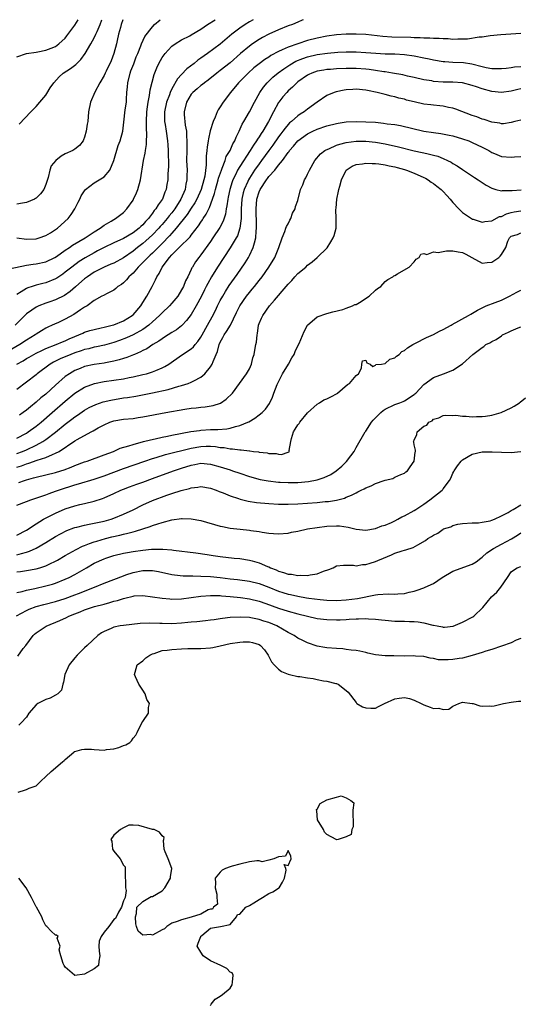
# Model space of a CAD drawing. Units: inches. Extents: x 2562000 to 2565000, y 1505040 to 1506000.
# Drawn here: x 2563328 to 2563431, y 1505797 to 1506000 of the extents above; entities that cross this region are included whole.
import ezdxf

# ---------------------------------------------------------------- set-up
doc = ezdxf.new("R2010")
doc.units = ezdxf.units.IN
doc.header["$MEASUREMENT"] = 0
doc.layers.add('LD25621503_2ft', color=83, linetype='Continuous')

msp = doc.modelspace()

# ---------------------------------------------------------------- linework, layer by layer
at = {"layer": 'LD25621503_2ft'}
for points, elevation in [([(2563325.4, 1505948.6), (2563329, 1505949.41), (2563330.4, 1505949.6), (2563331, 1505949.63), (2563333, 1505950.05), (2563334.88, 1505951), (2563335.19, 1505951.19), (2563337, 1505952.45), (2563337.85, 1505953), (2563338.52, 1505953.48), (2563341.1, 1505955), (2563343, 1505956.27), (2563344.22, 1505957), (2563345, 1505957.61), (2563346.48, 1505958.48), (2563347, 1505958.81), (2563347.37, 1505959), (2563349, 1505960.25), (2563349.74, 1505961), (2563351, 1505962.81), (2563351.11, 1505963), (2563351.68, 1505964.32), (2563351.99, 1505965), (2563352.55, 1505967), (2563353.18, 1505971), (2563353.5, 1505972.5), (2563353.53, 1505973), (2563353.76, 1505974.24), (2563353.76, 1505975), (2563353.84, 1505976.16), (2563353.75, 1505977.75), (2563353.76, 1505979), (2563353.85, 1505981), (2563353.94, 1505982.06), (2563354.09, 1505983), (2563354.38, 1505984.38), (2563354.49, 1505985.51), (2563355.33, 1505988.67), (2563355.91, 1505990.09), (2563356.33, 1505991), (2563357, 1505992.21), (2563357.59, 1505993), (2563358.26, 1505993.74), (2563359, 1505994.52), (2563359.67, 1505995), (2563361, 1505995.83), (2563362.69, 1505996.69), (2563363, 1505996.86), (2563365, 1505998.05), (2563366.38, 1505999), (2563367.93, 1506000)], 10420), ([(2563386.12, 1506000), (2563385.9, 1505999.9), (2563385, 1505999.48), (2563383.88, 1505999), (2563383, 1505998.7), (2563381, 1505997.93), (2563379, 1505997.01), (2563377.69, 1505996.31), (2563377, 1505995.9), (2563375.65, 1505995), (2563375, 1505994.54), (2563373.16, 1505993), (2563371, 1505991.13), (2563369, 1505989.53), (2563368.27, 1505989), (2563366.47, 1505987.53), (2563365.71, 1505987), (2563365.33, 1505986.67), (2563365, 1505986.43), (2563364.25, 1505985.75), (2563363.3, 1505985), (2563363, 1505984.66), (2563362.04, 1505983), (2563361.55, 1505981), (2563361.57, 1505980.43), (2563361.75, 1505978.25), (2563361.99, 1505977), (2563362, 1505976), (2563362.1, 1505975), (2563362.1, 1505974.1), (2563362.06, 1505973), (2563362.05, 1505971), (2563362.13, 1505969), (2563362.1, 1505967.9), (2563362.12, 1505967), (2563361.89, 1505966.11), (2563361.73, 1505965), (2563360.88, 1505963), (2563359.62, 1505961), (2563359, 1505960.18), (2563358.45, 1505959.55), (2563358.05, 1505959), (2563357, 1505957.78), (2563356.62, 1505957.38), (2563356.31, 1505957), (2563355, 1505955.62), (2563354.34, 1505955), (2563353.63, 1505954.37), (2563353, 1505953.83), (2563351.89, 1505953), (2563351, 1505952.27), (2563349, 1505950.9), (2563347, 1505949.83), (2563346.44, 1505949.56), (2563345, 1505948.96), (2563343, 1505947.92), (2563341.6, 1505947), (2563341, 1505946.55), (2563339.22, 1505945), (2563339.11, 1505944.89), (2563338.05, 1505943.95), (2563336.87, 1505943.13), (2563335, 1505942.23), (2563333.85, 1505941.85), (2563333, 1505941.56), (2563331.54, 1505941), (2563331, 1505940.75), (2563330.11, 1505940.11), (2563329, 1505939.34), (2563328.64, 1505939), (2563326.69, 1505937)], 10424), ([(2563375.81, 1506000), (2563375, 1505999.55), (2563374.1, 1505999), (2563373, 1505998.26), (2563371.38, 1505997), (2563369, 1505994.98), (2563366.36, 1505993), (2563365, 1505992.04), (2563364.37, 1505991.63), (2563363.61, 1505991), (2563362.12, 1505989.88), (2563361, 1505988.72), (2563360.17, 1505987.83), (2563359, 1505985.72), (2563358.66, 1505985), (2563358.48, 1505984.48), (2563357.91, 1505983), (2563357.51, 1505981), (2563357.49, 1505979.49), (2563357.5, 1505979), (2563357.61, 1505978.39), (2563357.8, 1505977), (2563358.11, 1505975), (2563358.18, 1505974.18), (2563358.25, 1505973), (2563358.28, 1505969.72), (2563358.26, 1505969), (2563358.2, 1505968.2), (2563358.17, 1505967), (2563357.99, 1505965.99), (2563357.83, 1505965), (2563357.57, 1505964.43), (2563357.06, 1505963), (2563357, 1505962.91), (2563356.16, 1505961.84), (2563355.7, 1505961), (2563355.36, 1505960.64), (2563355, 1505960.11), (2563354.15, 1505959), (2563353.58, 1505958.42), (2563353, 1505957.71), (2563352.62, 1505957.38), (2563352.26, 1505957), (2563351, 1505956.04), (2563349, 1505954.9), (2563347, 1505953.99), (2563345, 1505953.02), (2563343.69, 1505952.31), (2563343, 1505951.96), (2563341.12, 1505950.88), (2563339.88, 1505950.12), (2563338.33, 1505949), (2563337, 1505947.92), (2563336.47, 1505947.53), (2563335.28, 1505946.72), (2563335, 1505946.57), (2563333, 1505945.76), (2563332.38, 1505945.62), (2563331, 1505945.25), (2563330.79, 1505945.21), (2563330.15, 1505945), (2563329.27, 1505944.73), (2563329, 1505944.61), (2563327.91, 1505943.91), (2563327, 1505943.37)], 10422), ([(2563327, 1505955.01), (2563329, 1505954.78), (2563331, 1505954.84), (2563331.6, 1505955), (2563333, 1505955.47), (2563333.93, 1505956.07), (2563335, 1505956.73), (2563335.38, 1505957), (2563337.58, 1505959), (2563338.2, 1505959.8), (2563339.01, 1505961), (2563339.65, 1505962.35), (2563339.98, 1505963), (2563340.3, 1505963.7), (2563341.08, 1505964.92), (2563341.17, 1505965), (2563343, 1505966.35), (2563344, 1505967), (2563345, 1505967.63), (2563346.17, 1505969), (2563347.03, 1505970.97), (2563347.93, 1505974.07), (2563348.3, 1505975), (2563348.85, 1505977), (2563349.1, 1505978.9), (2563349.38, 1505981.38), (2563349.61, 1505983), (2563349.63, 1505983.63), (2563349.73, 1505985), (2563349.85, 1505986.15), (2563349.9, 1505987), (2563350.39, 1505989), (2563350.55, 1505989.45), (2563351.12, 1505990.88), (2563351.66, 1505992.34), (2563351.96, 1505993), (2563352.62, 1505994.62), (2563352.74, 1505995), (2563353.44, 1505996.56), (2563355, 1505998.52), (2563355.45, 1505999), (2563356.58, 1506000)], 10418), ([(2563348.89, 1506000), (2563348.55, 1505999), (2563348.38, 1505998.38), (2563348.01, 1505997), (2563347.7, 1505995.7), (2563347.56, 1505995), (2563347.04, 1505993), (2563346.47, 1505991.53), (2563345.42, 1505989.42), (2563345.22, 1505989), (2563345, 1505988.49), (2563344.13, 1505987), (2563343.08, 1505985.08), (2563342.18, 1505983), (2563341.82, 1505981), (2563341.63, 1505979), (2563341.51, 1505978.49), (2563341.31, 1505977), (2563341, 1505975.81), (2563340.78, 1505975.22), (2563340.68, 1505975), (2563339.93, 1505974.07), (2563339, 1505973.3), (2563338.56, 1505973), (2563337, 1505972.34), (2563336.15, 1505971.85), (2563335.09, 1505971), (2563334.13, 1505969.87), (2563333.8, 1505969), (2563333.48, 1505967.48), (2563333, 1505966.03), (2563332.55, 1505965), (2563331.91, 1505964.09), (2563331, 1505963.18), (2563330.89, 1505963.11), (2563330.63, 1505963), (2563329, 1505962.31), (2563328.17, 1505962.17), (2563327, 1505961.93)], 10416), ([(2563327, 1505992.37), (2563329, 1505993.02), (2563331, 1505993.33), (2563331.37, 1505993.37), (2563333, 1505993.69), (2563334.1, 1505994.1), (2563335, 1505994.47), (2563335.69, 1505995), (2563337, 1505996.19), (2563337.36, 1505996.64), (2563339, 1505998.9), (2563339.7, 1506000)], 10412), ([(2563327.51, 1505978.49), (2563329.87, 1505981), (2563331, 1505982.11), (2563331.77, 1505983), (2563333, 1505984.47), (2563333.22, 1505984.78), (2563333.92, 1505985.92), (2563334.62, 1505987), (2563335.76, 1505988.24), (2563336.6, 1505989), (2563338.08, 1505989.92), (2563339.21, 1505990.79), (2563339.4, 1505991), (2563340.2, 1505991.8), (2563341.1, 1505993), (2563342.31, 1505995), (2563343, 1505996.28), (2563343.33, 1505997), (2563343.56, 1505997.56), (2563344.21, 1505999), (2563344.58, 1506000)], 10414), ([(2563431, 1505997.15), (2563426.9, 1505996.9), (2563424.68, 1505996.68), (2563423, 1505996.42), (2563422.39, 1505996.39), (2563420.01, 1505995.99), (2563419, 1505995.96), (2563417.98, 1505995.98), (2563417, 1505995.92), (2563416.03, 1505996.03), (2563415, 1505996.04), (2563414.15, 1505996.15), (2563413, 1505996.14), (2563412.22, 1505996.22), (2563411, 1505996.17), (2563410.26, 1505996.26), (2563409, 1505996.26), (2563408.33, 1505996.33), (2563404.39, 1505996.39), (2563402.51, 1505996.51), (2563399, 1505996.92), (2563397, 1505997.04), (2563395, 1505997.01), (2563393, 1505996.86), (2563391, 1505996.6), (2563389, 1505996.22), (2563387, 1505995.69), (2563385, 1505995.05), (2563383, 1505994.36), (2563381.76, 1505993.76), (2563381, 1505993.44), (2563379.41, 1505992.59), (2563379, 1505992.3), (2563378.2, 1505991.8), (2563377, 1505990.92), (2563375.94, 1505990.06), (2563374.76, 1505989), (2563372.77, 1505987), (2563371.08, 1505985), (2563369.6, 1505983), (2563369, 1505982.02), (2563368.58, 1505981.42), (2563368.35, 1505981), (2563367.92, 1505979.92), (2563367.51, 1505979), (2563366.92, 1505977.08), (2563366.54, 1505975.46), (2563366.49, 1505975), (2563366.29, 1505973.71), (2563366.24, 1505973), (2563366.11, 1505971.89), (2563366.09, 1505970.09), (2563365.77, 1505967.77), (2563365.59, 1505967), (2563365.02, 1505965.02), (2563364.12, 1505963), (2563363.75, 1505962.25), (2563363, 1505961.13), (2563362.18, 1505959.82), (2563359.91, 1505957), (2563359, 1505956), (2563358.54, 1505955.46), (2563357, 1505953.87), (2563355, 1505951.89), (2563354.54, 1505951.46), (2563354.01, 1505951), (2563353, 1505949.92), (2563352.54, 1505949.46), (2563352.04, 1505949), (2563351, 1505947.77), (2563350.61, 1505947.39), (2563350.14, 1505947), (2563349.65, 1505946.35), (2563349, 1505945.73), (2563348.59, 1505945.41), (2563347.87, 1505945), (2563347.43, 1505944.57), (2563347, 1505944.24), (2563345.51, 1505943.51), (2563345, 1505943.23), (2563344.87, 1505943.13), (2563344.58, 1505943), (2563343, 1505942.11), (2563341.52, 1505941), (2563341, 1505940.71), (2563340.18, 1505940.18), (2563338.79, 1505939.21), (2563337, 1505938.26), (2563335.59, 1505937.59), (2563334.77, 1505937.23), (2563334.31, 1505937), (2563333.4, 1505936.6), (2563333, 1505936.39), (2563332.12, 1505935.88), (2563331, 1505935.16), (2563330.8, 1505935), (2563329, 1505933.91), (2563327.66, 1505933), (2563325.96, 1505932.04)], 10426), ([(2563326.98, 1505929), (2563328.31, 1505929.69), (2563329, 1505930.11), (2563329.57, 1505930.43), (2563330.55, 1505931), (2563331, 1505931.24), (2563332.18, 1505931.82), (2563333, 1505932.19), (2563335.15, 1505933), (2563336.42, 1505933.58), (2563337, 1505933.8), (2563337.8, 1505934.2), (2563339, 1505934.7), (2563339.79, 1505935), (2563340.62, 1505935.38), (2563341, 1505935.54), (2563342.1, 1505935.9), (2563343, 1505936.14), (2563344.44, 1505936.44), (2563345, 1505936.58), (2563345.32, 1505936.68), (2563346.65, 1505937), (2563347, 1505937.11), (2563349, 1505937.94), (2563350.8, 1505939), (2563351, 1505939.18), (2563352.58, 1505941), (2563353, 1505941.68), (2563353.85, 1505943), (2563354.95, 1505945), (2563355.64, 1505946.36), (2563355.9, 1505947), (2563356.36, 1505947.64), (2563356.98, 1505949), (2563358.53, 1505951), (2563359, 1505951.5), (2563360.48, 1505953), (2563362.76, 1505955.24), (2563363, 1505955.57), (2563364.51, 1505957.49), (2563365, 1505958.28), (2563365.3, 1505958.7), (2563365.47, 1505959), (2563366.09, 1505959.91), (2563366.61, 1505961), (2563366.75, 1505961.25), (2563367.4, 1505963), (2563367.81, 1505964.19), (2563367.99, 1505965), (2563368.57, 1505967), (2563368.65, 1505967.35), (2563369.21, 1505969), (2563369.4, 1505969.4), (2563370, 1505971), (2563370.23, 1505971.77), (2563371, 1505973), (2563371.59, 1505974.41), (2563371.97, 1505975), (2563372.24, 1505975.76), (2563372.87, 1505977), (2563373.51, 1505978.49), (2563373.83, 1505979), (2563375, 1505981.03), (2563376.02, 1505983), (2563377.17, 1505985), (2563377.91, 1505986.09), (2563378.66, 1505987), (2563379.85, 1505988.15), (2563380.94, 1505989.06), (2563382.1, 1505989.9), (2563383.31, 1505990.69), (2563384.58, 1505991.42), (2563386, 1505992), (2563387, 1505992.33), (2563389, 1505992.8), (2563391.09, 1505993.09), (2563393.27, 1505993.27), (2563395, 1505993.35), (2563397, 1505993.35), (2563399, 1505993.24), (2563401.07, 1505993.07), (2563403.04, 1505992.96), (2563405, 1505992.93), (2563407, 1505992.85), (2563409, 1505992.56), (2563411, 1505992.16), (2563412.09, 1505991.91), (2563413, 1505991.74), (2563415, 1505991.39), (2563415.35, 1505991.35), (2563417, 1505991.25), (2563419.18, 1505991.18), (2563420.92, 1505990.92), (2563423, 1505990.37), (2563423.83, 1505990.17), (2563425, 1505989.96), (2563426.06, 1505989.94), (2563427, 1505989.94), (2563428, 1505990), (2563429, 1505990.13), (2563429.73, 1505990.27), (2563431, 1505990.35)], 10428), ([(2563431, 1505985.75), (2563430.41, 1505985.59), (2563429, 1505985.26), (2563427, 1505985), (2563425, 1505985.16), (2563423, 1505985.72), (2563421.84, 1505986.16), (2563421, 1505986.45), (2563419, 1505987), (2563417, 1505987.13), (2563415, 1505987.14), (2563413, 1505987.28), (2563412.64, 1505987.36), (2563411, 1505987.62), (2563409, 1505988.1), (2563407.61, 1505988.39), (2563406.63, 1505988.63), (2563404.56, 1505989), (2563403, 1505989.25), (2563402.72, 1505989.28), (2563401, 1505989.54), (2563399.71, 1505989.71), (2563399, 1505989.78), (2563397, 1505989.91), (2563395, 1505989.93), (2563393, 1505989.87), (2563391.76, 1505989.76), (2563391, 1505989.71), (2563390.38, 1505989.62), (2563389, 1505989.36), (2563387.9, 1505989), (2563387.28, 1505988.72), (2563387, 1505988.56), (2563385, 1505987.17), (2563384.79, 1505987), (2563383.91, 1505986.09), (2563383, 1505985.3), (2563382.71, 1505985), (2563381.92, 1505984.08), (2563381.08, 1505983), (2563381, 1505982.9), (2563379.95, 1505981), (2563378.92, 1505979), (2563377.77, 1505977), (2563377.45, 1505976.55), (2563377, 1505975.83), (2563376.65, 1505975.35), (2563376.46, 1505975), (2563375.84, 1505974.16), (2563375.17, 1505973), (2563373, 1505969.73), (2563372.56, 1505969), (2563372.17, 1505968.17), (2563371.58, 1505967), (2563371.42, 1505966.58), (2563370.93, 1505965), (2563370.61, 1505963.39), (2563370.52, 1505963), (2563370.37, 1505961.63), (2563370.22, 1505961), (2563370.07, 1505959.93), (2563369.57, 1505958.43), (2563368.88, 1505957.12), (2563367.48, 1505955), (2563367, 1505954.3), (2563365, 1505951.51), (2563364.58, 1505951), (2563363.91, 1505950.09), (2563363.24, 1505949), (2563363.15, 1505948.85), (2563363, 1505948.49), (2563362.27, 1505947), (2563361.84, 1505946.16), (2563361.39, 1505945), (2563361, 1505944.28), (2563360.2, 1505943), (2563359, 1505941.52), (2563358.53, 1505941), (2563357, 1505939.56), (2563356.47, 1505939), (2563355, 1505937.71), (2563354.22, 1505937), (2563353, 1505936.12), (2563351.01, 1505934.99), (2563349.62, 1505934.38), (2563348.17, 1505933.83), (2563347, 1505933.45), (2563345.09, 1505932.91), (2563343.47, 1505932.53), (2563343, 1505932.45), (2563341.85, 1505932.15), (2563341, 1505931.99), (2563340.27, 1505931.73), (2563339, 1505931.34), (2563338.16, 1505931), (2563335.96, 1505930.04), (2563335, 1505929.58), (2563334.6, 1505929.4), (2563333.9, 1505929), (2563331.23, 1505927), (2563331, 1505926.8), (2563327, 1505923.74)], 10430), ([(2563431, 1505979.27), (2563429.78, 1505979), (2563429, 1505978.8), (2563427.46, 1505978.54), (2563427, 1505978.53), (2563426.67, 1505978.67), (2563425, 1505978.87), (2563423.42, 1505979.42), (2563423, 1505979.52), (2563421.95, 1505979.95), (2563421, 1505980.25), (2563417.57, 1505981.57), (2563417, 1505981.75), (2563416.09, 1505981.91), (2563415, 1505982.17), (2563414.27, 1505982.27), (2563413, 1505982.37), (2563412.45, 1505982.45), (2563411, 1505982.59), (2563409, 1505983.03), (2563407.44, 1505983.44), (2563407, 1505983.58), (2563405.84, 1505983.84), (2563405, 1505984.09), (2563404.22, 1505984.22), (2563403, 1505984.56), (2563401.34, 1505985), (2563399.39, 1505985.39), (2563399, 1505985.48), (2563397, 1505985.66), (2563396.36, 1505985.64), (2563395, 1505985.54), (2563394.53, 1505985.47), (2563392.87, 1505985.13), (2563392.51, 1505985), (2563391, 1505984.34), (2563388.98, 1505982.98), (2563387, 1505981.56), (2563386.27, 1505981), (2563385.48, 1505980.52), (2563385, 1505980.18), (2563383.69, 1505979), (2563383.3, 1505978.7), (2563383, 1505978.39), (2563382.35, 1505977.65), (2563381.91, 1505977), (2563381.5, 1505976.5), (2563381, 1505975.83), (2563379.84, 1505974.16), (2563379, 1505973.05), (2563377.53, 1505971), (2563377, 1505970.29), (2563376.08, 1505969), (2563375, 1505967.35), (2563374.79, 1505967), (2563374.65, 1505966.65), (2563373.91, 1505965), (2563373.72, 1505964.28), (2563373.44, 1505963), (2563373.3, 1505961), (2563373.31, 1505960.69), (2563373.27, 1505959), (2563373.04, 1505957), (2563372.54, 1505955.46), (2563372.3, 1505955), (2563371.06, 1505952.94), (2563368.42, 1505949), (2563367.17, 1505947), (2563366.39, 1505945.61), (2563366.1, 1505945), (2563365.72, 1505944.28), (2563365.1, 1505943), (2563364.04, 1505941), (2563363, 1505939.22), (2563362.04, 1505937.96), (2563361.12, 1505937), (2563361, 1505936.89), (2563359.94, 1505936.06), (2563359, 1505935.48), (2563357.49, 1505934.51), (2563357, 1505934.23), (2563356.28, 1505933.72), (2563355.05, 1505933), (2563353.83, 1505932.17), (2563353, 1505931.77), (2563352.5, 1505931.5), (2563351.32, 1505931), (2563351.11, 1505930.89), (2563349.68, 1505930.32), (2563349, 1505930.12), (2563348.16, 1505929.84), (2563347, 1505929.58), (2563345.28, 1505929.28), (2563345, 1505929.21), (2563343, 1505928.92), (2563341, 1505928.47), (2563340.06, 1505928.06), (2563339, 1505927.64), (2563337.87, 1505927), (2563337, 1505926.4), (2563335, 1505924.67), (2563333, 1505922.82), (2563331.99, 1505922.01), (2563331, 1505921.11), (2563329.81, 1505920.19), (2563329, 1505919.5), (2563328.32, 1505919), (2563327.53, 1505918.47)], 10432), ([(2563327, 1505913.74), (2563329, 1505914.78), (2563329.37, 1505915), (2563331, 1505916.18), (2563332, 1505917), (2563334.33, 1505919), (2563337, 1505921.37), (2563339, 1505922.99), (2563341, 1505924.2), (2563343.01, 1505924.99), (2563345, 1505925.4), (2563347, 1505925.67), (2563349, 1505925.97), (2563350.22, 1505926.22), (2563351, 1505926.36), (2563353, 1505926.81), (2563353.75, 1505927), (2563355, 1505927.39), (2563355.7, 1505927.7), (2563357, 1505928.22), (2563357.52, 1505928.48), (2563358.4, 1505929), (2563361, 1505930.81), (2563363, 1505932.15), (2563363.45, 1505932.55), (2563363.78, 1505933), (2563364.38, 1505933.62), (2563365, 1505934.57), (2563365.23, 1505935), (2563366.37, 1505937), (2563367.3, 1505938.7), (2563367.98, 1505940.02), (2563368.45, 1505941), (2563369, 1505942.08), (2563369.49, 1505943), (2563370.04, 1505943.96), (2563370.84, 1505945.17), (2563372.51, 1505947.49), (2563374.11, 1505949.89), (2563374.78, 1505951), (2563375, 1505951.39), (2563375.8, 1505953), (2563376.02, 1505954.02), (2563376.34, 1505955), (2563376.4, 1505956.4), (2563376.49, 1505957), (2563376.49, 1505957.51), (2563376.39, 1505961), (2563376.55, 1505963), (2563377, 1505964.53), (2563377.19, 1505965), (2563378.51, 1505967), (2563378.73, 1505967.27), (2563379, 1505967.65), (2563380.22, 1505969), (2563381, 1505970.01), (2563381.81, 1505971), (2563383, 1505972.62), (2563383.18, 1505972.82), (2563383.29, 1505973), (2563384.11, 1505973.89), (2563384.99, 1505975), (2563387, 1505976.45), (2563388.08, 1505977), (2563389, 1505977.43), (2563391, 1505978.13), (2563393, 1505978.62), (2563393.33, 1505978.67), (2563395, 1505978.91), (2563397, 1505979.01), (2563399, 1505978.97), (2563401, 1505978.85), (2563402.69, 1505978.69), (2563403.44, 1505978.56), (2563405, 1505978.36), (2563406.18, 1505978.18), (2563411, 1505977.04), (2563413, 1505976.72), (2563414.52, 1505976.52), (2563416.21, 1505976.21), (2563417, 1505976.03), (2563419, 1505975.45), (2563420.26, 1505975), (2563421, 1505974.71), (2563423, 1505973.74), (2563424.4, 1505973), (2563425, 1505972.63), (2563425.6, 1505972.4), (2563427, 1505971.82), (2563429, 1505971.64), (2563429.72, 1505971.72), (2563431, 1505971.8)], 10434), ([(2563327, 1505910.58), (2563328.18, 1505911), (2563329, 1505911.33), (2563331, 1505912.27), (2563332.39, 1505913), (2563333, 1505913.41), (2563335, 1505914.97), (2563337, 1505916.62), (2563338.37, 1505917.63), (2563339, 1505918.14), (2563339.53, 1505918.48), (2563341, 1505919.5), (2563341.97, 1505920.03), (2563343.33, 1505920.67), (2563344.82, 1505921.18), (2563346.42, 1505921.58), (2563349, 1505922), (2563349.88, 1505922.12), (2563351.59, 1505922.41), (2563355, 1505923.07), (2563358.23, 1505923.77), (2563360.45, 1505924.45), (2563361, 1505924.58), (2563362.38, 1505925), (2563363, 1505925.23), (2563363.51, 1505925.51), (2563365, 1505926.26), (2563365.81, 1505927), (2563367, 1505928.45), (2563367.33, 1505929), (2563367.5, 1505929.5), (2563368.15, 1505931), (2563368.39, 1505931.61), (2563368.77, 1505933), (2563369, 1505933.5), (2563369.54, 1505934.46), (2563369.82, 1505935), (2563370.3, 1505935.7), (2563371.09, 1505937), (2563372.37, 1505939.63), (2563373.01, 1505941), (2563374.4, 1505943), (2563375, 1505943.76), (2563375.58, 1505944.42), (2563376.05, 1505945), (2563377, 1505946.24), (2563377.62, 1505947), (2563379.04, 1505949), (2563380.22, 1505951), (2563381.06, 1505953.06), (2563381.74, 1505955), (2563382.32, 1505956.32), (2563382.55, 1505957), (2563382.64, 1505957.36), (2563383, 1505957.93), (2563383.33, 1505958.67), (2563383.53, 1505959), (2563383.9, 1505960.1), (2563384.42, 1505961), (2563384.54, 1505961.46), (2563385, 1505962.75), (2563385.57, 1505965), (2563386.02, 1505965.98), (2563386.4, 1505967), (2563386.62, 1505967.38), (2563387, 1505968.17), (2563387.37, 1505969), (2563388.49, 1505971), (2563389.67, 1505972.33), (2563390.57, 1505973), (2563390.83, 1505973.17), (2563391.38, 1505973.38), (2563393, 1505974.1), (2563393.66, 1505974.34), (2563395, 1505974.65), (2563397.06, 1505974.94), (2563399, 1505974.96), (2563401, 1505974.75), (2563403, 1505974.38), (2563405.76, 1505973.76), (2563409, 1505972.97), (2563410.64, 1505972.64), (2563411.62, 1505972.38), (2563413, 1505972.1), (2563413.87, 1505971.87), (2563415, 1505971.41), (2563415.87, 1505971), (2563416.61, 1505970.61), (2563417, 1505970.34), (2563417.88, 1505969.88), (2563419, 1505969.1), (2563421.47, 1505967.47), (2563422.17, 1505967), (2563423, 1505966.4), (2563423.86, 1505965.86), (2563425, 1505965.24), (2563425.85, 1505965), (2563427, 1505964.72), (2563427.24, 1505964.76), (2563429, 1505964.77), (2563429.2, 1505964.8), (2563431.08, 1505964.92)], 10436), ([(2563327, 1505907.75), (2563327.97, 1505908.03), (2563329, 1505908.4), (2563329.47, 1505908.53), (2563331.19, 1505909.19), (2563333, 1505909.76), (2563334.37, 1505910.37), (2563335, 1505910.59), (2563335.75, 1505911), (2563339, 1505913.19), (2563339.46, 1505913.46), (2563342.33, 1505915), (2563342.78, 1505915.22), (2563343.82, 1505915.82), (2563345, 1505916.45), (2563346.23, 1505917), (2563347, 1505917.27), (2563349, 1505917.6), (2563351, 1505917.8), (2563352.05, 1505917.95), (2563353, 1505918.1), (2563357.74, 1505919), (2563361.69, 1505919.69), (2563363, 1505919.88), (2563364.03, 1505919.97), (2563365, 1505920.1), (2563365.84, 1505920.16), (2563367.53, 1505920.47), (2563369.04, 1505920.96), (2563370.23, 1505921.77), (2563371.51, 1505923), (2563374.43, 1505927), (2563375, 1505928), (2563375.45, 1505929), (2563375.73, 1505930.27), (2563375.95, 1505931), (2563376.15, 1505931.85), (2563376.32, 1505933), (2563376.49, 1505933.51), (2563376.59, 1505935), (2563376.69, 1505935.31), (2563376.89, 1505937), (2563377, 1505937.34), (2563377.52, 1505938.48), (2563377.74, 1505939), (2563379.18, 1505941), (2563380.17, 1505942.17), (2563382.62, 1505945), (2563383, 1505945.47), (2563383.76, 1505946.24), (2563384.39, 1505947), (2563385, 1505947.65), (2563386.62, 1505949), (2563387, 1505949.36), (2563387.94, 1505950.06), (2563389.01, 1505951), (2563391.03, 1505952.97), (2563391.81, 1505954.19), (2563392.31, 1505955), (2563392.49, 1505955.51), (2563392.89, 1505957), (2563392.88, 1505958.88), (2563392.9, 1505959), (2563392.85, 1505960.85), (2563392.89, 1505961.11), (2563393.07, 1505963), (2563393.36, 1505964.64), (2563393.44, 1505965), (2563393.65, 1505965.65), (2563394, 1505967), (2563395, 1505968.98), (2563396.19, 1505969.81), (2563397, 1505970.16), (2563398.31, 1505970.31), (2563399, 1505970.45), (2563400.33, 1505970.33), (2563401, 1505970.33), (2563401.74, 1505970.26), (2563403, 1505970.05), (2563403.84, 1505969.84), (2563405, 1505969.65), (2563405.5, 1505969.5), (2563407, 1505969.13), (2563407.42, 1505969), (2563409, 1505968.37), (2563411, 1505967.47), (2563411.32, 1505967.32), (2563411.9, 1505967), (2563412.53, 1505966.53), (2563413, 1505966.22), (2563413.66, 1505965.66), (2563414.54, 1505965), (2563415, 1505964.56), (2563415.74, 1505963.74), (2563416.44, 1505963), (2563417, 1505962.33), (2563418.2, 1505961), (2563419, 1505960.27), (2563420.81, 1505959), (2563421, 1505958.89), (2563421.14, 1505958.86), (2563423, 1505958.23), (2563423.58, 1505958.42), (2563425, 1505958.54), (2563426.61, 1505959.39), (2563427, 1505959.45), (2563428.03, 1505959.97), (2563429, 1505960.23), (2563429.65, 1505960.35), (2563431, 1505960.56)], 10438), ([(2563327.45, 1505904.55), (2563328.61, 1505905), (2563329, 1505905.13), (2563330.48, 1505905.52), (2563331, 1505905.7), (2563335, 1505906.66), (2563336.08, 1505907), (2563336.78, 1505907.22), (2563338.23, 1505907.77), (2563339, 1505908.11), (2563341, 1505908.83), (2563341.55, 1505909), (2563345, 1505910.26), (2563346.95, 1505911), (2563348.36, 1505911.64), (2563350.13, 1505912.13), (2563351, 1505912.43), (2563353.18, 1505913), (2563354.6, 1505913.4), (2563355.58, 1505913.58), (2563357, 1505913.92), (2563358.12, 1505914.12), (2563359, 1505914.32), (2563362.94, 1505915.06), (2563364.67, 1505915.33), (2563365, 1505915.36), (2563367, 1505915.48), (2563368.48, 1505915.52), (2563370.34, 1505915.66), (2563371, 1505915.78), (2563372.12, 1505916.12), (2563373, 1505916.3), (2563374.67, 1505917), (2563374.89, 1505917.11), (2563376.15, 1505917.85), (2563377, 1505918.5), (2563377.61, 1505919), (2563378.3, 1505919.7), (2563379.12, 1505920.88), (2563379.8, 1505922.2), (2563380.07, 1505923), (2563380.76, 1505924.76), (2563381.83, 1505927), (2563383.05, 1505929), (2563383.73, 1505930.27), (2563384.25, 1505931), (2563384.44, 1505931.56), (2563385, 1505932.77), (2563385.24, 1505933.24), (2563386.32, 1505935.68), (2563387.02, 1505937), (2563389, 1505938.74), (2563391, 1505939.42), (2563392.22, 1505939.78), (2563394.28, 1505940.28), (2563395, 1505940.51), (2563396.26, 1505941), (2563396.75, 1505941.25), (2563397, 1505941.31), (2563397.69, 1505941.69), (2563399.71, 1505943), (2563401, 1505944.23), (2563401.41, 1505944.59), (2563402.1, 1505945), (2563403, 1505946), (2563403.54, 1505946.46), (2563404.62, 1505947), (2563404.83, 1505947.17), (2563405, 1505947.25), (2563405.58, 1505947.58), (2563407.37, 1505948.63), (2563407.95, 1505949), (2563409, 1505950.08), (2563409.41, 1505950.59), (2563410.03, 1505951), (2563410.34, 1505951.66), (2563411, 1505951.82), (2563411.59, 1505951.59), (2563413, 1505952.13), (2563413.97, 1505951.97), (2563415, 1505952.22), (2563415.68, 1505952.32), (2563417, 1505952.31), (2563418.11, 1505952.11), (2563419, 1505951.99), (2563419.64, 1505951.64), (2563420.92, 1505951), (2563423, 1505949.79), (2563424.05, 1505949.95), (2563425, 1505950.02), (2563426.47, 1505951), (2563426.77, 1505951.23), (2563427, 1505951.61), (2563427.92, 1505953), (2563428.32, 1505954.32), (2563428.66, 1505955), (2563429, 1505955.35), (2563430.3, 1505955.7), (2563431, 1505956.07)], 10440), ([(2563327, 1505899.88), (2563329, 1505900.68), (2563329.88, 1505901), (2563331.52, 1505901.52), (2563333, 1505902.03), (2563333.68, 1505902.32), (2563335, 1505902.76), (2563335.63, 1505903), (2563336.65, 1505903.35), (2563338.18, 1505903.82), (2563339, 1505904.1), (2563339.72, 1505904.28), (2563343, 1505905.28), (2563345, 1505905.95), (2563349, 1505907.45), (2563353.41, 1505909), (2563355, 1505909.53), (2563355.74, 1505909.74), (2563357.67, 1505910.33), (2563363, 1505911.67), (2563365, 1505912.02), (2563366.05, 1505912.05), (2563367, 1505912.04), (2563367.98, 1505911.98), (2563369, 1505911.81), (2563369.76, 1505911.76), (2563371, 1505911.53), (2563371.53, 1505911.53), (2563373, 1505911.28), (2563373.31, 1505911.31), (2563375, 1505911.09), (2563375.1, 1505911.1), (2563375.86, 1505911), (2563376.9, 1505910.9), (2563377, 1505910.86), (2563378.68, 1505910.68), (2563379, 1505910.57), (2563380.54, 1505910.54), (2563381, 1505910.4), (2563381.64, 1505910.36), (2563383, 1505910.83), (2563383.24, 1505911), (2563383.19, 1505911.19), (2563383.57, 1505913), (2563383.66, 1505913.66), (2563384.08, 1505915), (2563384.46, 1505915.54), (2563385, 1505916.5), (2563385.24, 1505916.76), (2563385.39, 1505917), (2563387, 1505918.92), (2563389, 1505920.74), (2563389.44, 1505921), (2563390.38, 1505921.62), (2563391, 1505921.86), (2563391.78, 1505922.22), (2563393.08, 1505922.92), (2563393.2, 1505923), (2563395.23, 1505924.77), (2563395.64, 1505925), (2563397, 1505926.65), (2563397.52, 1505927), (2563398.12, 1505928.12), (2563398.21, 1505929), (2563398.35, 1505929.65), (2563399, 1505929.81), (2563399.23, 1505929.23), (2563399.9, 1505929), (2563400.5, 1505928.5), (2563401, 1505928.74), (2563401.12, 1505928.88), (2563402.29, 1505929), (2563403, 1505929.1), (2563403.98, 1505930.02), (2563405, 1505930.27), (2563405.35, 1505930.65), (2563405.87, 1505931), (2563406.42, 1505931.58), (2563407, 1505931.81), (2563407.63, 1505932.37), (2563408.73, 1505933), (2563408.88, 1505933.12), (2563409, 1505933.15), (2563409.27, 1505933.27), (2563411.56, 1505934.44), (2563413, 1505935.09), (2563414.24, 1505935.76), (2563415, 1505936.13), (2563416.6, 1505937), (2563416.84, 1505937.16), (2563420.19, 1505939), (2563420.69, 1505939.31), (2563422.09, 1505940.09), (2563423, 1505940.62), (2563423.87, 1505941), (2563425.72, 1505941.72), (2563427, 1505942.18), (2563428.7, 1505943), (2563430.16, 1505943.84), (2563431, 1505944.22)], 10442), ([(2563327, 1505893.74), (2563329, 1505894.75), (2563331, 1505896.08), (2563332.54, 1505897), (2563335, 1505898.27), (2563337, 1505899.16), (2563339, 1505899.78), (2563340.03, 1505900.03), (2563341, 1505900.24), (2563343, 1505900.74), (2563344.7, 1505901.3), (2563345, 1505901.42), (2563347, 1505902.29), (2563348.47, 1505903), (2563349, 1505903.22), (2563350.29, 1505903.71), (2563351.76, 1505904.24), (2563353, 1505904.66), (2563355, 1505905.37), (2563359.35, 1505907), (2563361, 1505907.55), (2563363, 1505908.17), (2563363.72, 1505908.28), (2563365, 1505908.53), (2563367, 1505908.34), (2563369, 1505907.79), (2563371, 1505907.17), (2563371.54, 1505907), (2563373, 1505906.49), (2563375, 1505905.82), (2563377.22, 1505905.22), (2563378.9, 1505904.9), (2563381, 1505904.66), (2563381.35, 1505904.65), (2563383, 1505904.55), (2563385, 1505904.58), (2563387.21, 1505904.79), (2563389, 1505905.15), (2563390.4, 1505905.6), (2563391.78, 1505906.22), (2563392.92, 1505907), (2563394.09, 1505907.91), (2563395, 1505908.87), (2563395.07, 1505908.93), (2563395.96, 1505910.04), (2563396.61, 1505911), (2563397, 1505911.77), (2563398.87, 1505915), (2563399, 1505915.17), (2563400.18, 1505917), (2563400.54, 1505917.46), (2563401, 1505917.92), (2563402.12, 1505919), (2563402.6, 1505919.4), (2563403, 1505919.67), (2563405, 1505920.67), (2563406.02, 1505921), (2563406.74, 1505921.26), (2563407, 1505921.4), (2563409, 1505922.69), (2563409.15, 1505922.85), (2563409.33, 1505923), (2563411, 1505924.8), (2563413, 1505926.25), (2563415.08, 1505927), (2563417, 1505927.72), (2563418.97, 1505929.03), (2563421.07, 1505931), (2563422.22, 1505931.78), (2563423, 1505932.38), (2563423.39, 1505932.61), (2563423.82, 1505933), (2563424.6, 1505933.4), (2563425, 1505933.64), (2563425.92, 1505934.08), (2563427, 1505934.85), (2563427.25, 1505935), (2563428.45, 1505935.55), (2563429, 1505935.84), (2563430.46, 1505936.46), (2563431, 1505936.65)], 10444), ([(2563327, 1505889.69), (2563327.97, 1505889.97), (2563329, 1505890.21), (2563329.61, 1505890.39), (2563330.98, 1505891.02), (2563333, 1505892.2), (2563335, 1505893.43), (2563336, 1505894), (2563337.33, 1505894.67), (2563338.77, 1505895.23), (2563339, 1505895.31), (2563339.39, 1505895.39), (2563341, 1505895.8), (2563341.96, 1505895.97), (2563343, 1505896.18), (2563343.67, 1505896.33), (2563345, 1505896.6), (2563346.45, 1505897), (2563347, 1505897.19), (2563349, 1505898.02), (2563351, 1505898.97), (2563353, 1505899.98), (2563355, 1505900.87), (2563357.94, 1505901.94), (2563359, 1505902.28), (2563360.95, 1505902.95), (2563362.63, 1505903.37), (2563363, 1505903.51), (2563364.37, 1505903.63), (2563365, 1505903.74), (2563367, 1505903.41), (2563368.15, 1505903), (2563368.74, 1505902.74), (2563369.56, 1505902.44), (2563371, 1505901.83), (2563372.73, 1505901.27), (2563373.12, 1505901.12), (2563373.67, 1505901), (2563374.72, 1505900.72), (2563376.44, 1505900.44), (2563379, 1505900.22), (2563381, 1505900.14), (2563383, 1505900.14), (2563385, 1505900.21), (2563387, 1505900.32), (2563389, 1505900.47), (2563390.63, 1505900.63), (2563391.32, 1505900.68), (2563393, 1505900.95), (2563394.65, 1505901.35), (2563395, 1505901.53), (2563396.07, 1505901.93), (2563397, 1505902.46), (2563397.38, 1505902.62), (2563398.08, 1505903), (2563398.71, 1505903.29), (2563399, 1505903.46), (2563400.13, 1505903.87), (2563401, 1505904.35), (2563402.8, 1505905), (2563403, 1505905.09), (2563404.57, 1505905.43), (2563405, 1505905.65), (2563406.22, 1505906.22), (2563407, 1505906.53), (2563407.25, 1505906.75), (2563407.61, 1505907), (2563408.17, 1505907.83), (2563409.01, 1505909), (2563409.2, 1505910.8), (2563409.26, 1505911), (2563409.24, 1505911.24), (2563409, 1505912.35), (2563408.9, 1505912.9), (2563408.89, 1505913), (2563409, 1505913.3), (2563409.54, 1505914.46), (2563409.63, 1505915), (2563411, 1505916.17), (2563411.62, 1505916.38), (2563412.02, 1505917), (2563412.71, 1505917.29), (2563413, 1505917.63), (2563414.12, 1505917.88), (2563415, 1505918.38), (2563415.56, 1505918.44), (2563417, 1505918.38), (2563417.57, 1505918.43), (2563419, 1505918.22), (2563419.74, 1505918.26), (2563421, 1505918.13), (2563421.83, 1505918.17), (2563423, 1505918.19), (2563423.73, 1505918.27), (2563425, 1505918.48), (2563426.96, 1505919.04), (2563429, 1505920), (2563429.66, 1505920.34), (2563430.73, 1505921), (2563430.88, 1505921.12), (2563431.97, 1505922.03)], 10446), ([(2563327, 1505886.16), (2563327.76, 1505886.24), (2563329, 1505886.42), (2563331, 1505886.79), (2563331.73, 1505887), (2563333, 1505887.4), (2563333.8, 1505887.8), (2563335, 1505888.35), (2563335.43, 1505888.57), (2563337, 1505889.51), (2563339.23, 1505890.77), (2563340.58, 1505891.42), (2563341, 1505891.57), (2563341.99, 1505892.01), (2563343, 1505892.31), (2563343.51, 1505892.49), (2563345.28, 1505893), (2563346.64, 1505893.36), (2563348.27, 1505893.73), (2563349, 1505893.94), (2563349.9, 1505894.1), (2563351, 1505894.42), (2563351.48, 1505894.52), (2563354.5, 1505895.5), (2563355, 1505895.71), (2563356.08, 1505896.08), (2563357, 1505896.34), (2563359, 1505896.85), (2563361, 1505897.15), (2563361.16, 1505897.16), (2563363, 1505897.11), (2563365, 1505896.72), (2563369, 1505895.59), (2563369.47, 1505895.47), (2563371, 1505895.17), (2563373.07, 1505894.93), (2563375, 1505894.75), (2563375.3, 1505894.7), (2563377, 1505894.48), (2563377.65, 1505894.35), (2563379, 1505894.16), (2563379.94, 1505894.06), (2563381, 1505894), (2563383, 1505894.16), (2563383.67, 1505894.33), (2563385, 1505894.57), (2563386.96, 1505895), (2563389, 1505895.31), (2563391, 1505895.56), (2563393, 1505895.65), (2563393.61, 1505895.61), (2563395.4, 1505895.4), (2563397.02, 1505894.98), (2563399, 1505894.75), (2563401, 1505895.07), (2563402.35, 1505895.65), (2563403, 1505895.8), (2563404.35, 1505896.35), (2563405, 1505896.65), (2563405.66, 1505897), (2563406.48, 1505897.52), (2563407, 1505897.73), (2563409, 1505898.8), (2563409.35, 1505899), (2563411, 1505900.13), (2563412.21, 1505901), (2563414.75, 1505903), (2563414.88, 1505903.12), (2563415, 1505903.25), (2563416.28, 1505905), (2563416.55, 1505905.45), (2563417, 1505906.48), (2563417.18, 1505906.82), (2563417.25, 1505907), (2563417.96, 1505908.04), (2563418.71, 1505909), (2563419, 1505909.27), (2563421, 1505910.41), (2563423, 1505910.89), (2563425.07, 1505910.93), (2563427, 1505910.82), (2563429, 1505910.75), (2563431, 1505911)], 10448), ([(2563327, 1505881.92), (2563328.12, 1505882.12), (2563329, 1505882.37), (2563330.7, 1505882.7), (2563333, 1505883.24), (2563334.36, 1505883.64), (2563335, 1505883.85), (2563337, 1505884.62), (2563337.83, 1505885), (2563339, 1505885.62), (2563341.38, 1505887), (2563343, 1505887.91), (2563345, 1505888.87), (2563345.37, 1505889), (2563347, 1505889.51), (2563349, 1505889.99), (2563349.84, 1505890.16), (2563351, 1505890.35), (2563353, 1505890.64), (2563354.82, 1505890.82), (2563355, 1505890.83), (2563355.19, 1505890.81), (2563357, 1505890.86), (2563357.17, 1505890.83), (2563359, 1505890.71), (2563359.36, 1505890.64), (2563363.95, 1505890.05), (2563366.28, 1505889.72), (2563367.52, 1505889.52), (2563369, 1505889.33), (2563371.86, 1505889), (2563373, 1505888.89), (2563375, 1505888.59), (2563375.58, 1505888.42), (2563377, 1505888.04), (2563378.73, 1505887.27), (2563379, 1505887.16), (2563379.33, 1505887), (2563380.54, 1505886.54), (2563381, 1505886.31), (2563382.05, 1505886.05), (2563383, 1505885.69), (2563383.66, 1505885.66), (2563385, 1505885.4), (2563385.46, 1505885.46), (2563387, 1505885.39), (2563387.56, 1505885.56), (2563389, 1505885.73), (2563390.31, 1505886.31), (2563391.37, 1505886.62), (2563392.28, 1505887), (2563393, 1505887.4), (2563394.44, 1505887.56), (2563395, 1505887.52), (2563396.48, 1505887.52), (2563397, 1505887.41), (2563398.32, 1505887.68), (2563399, 1505887.67), (2563399.94, 1505887.94), (2563401, 1505888.28), (2563401.53, 1505888.47), (2563402.67, 1505889), (2563404.35, 1505889.65), (2563405, 1505889.99), (2563406.5, 1505890.5), (2563407, 1505890.64), (2563407.31, 1505890.69), (2563408.82, 1505891.18), (2563409.73, 1505891.73), (2563411.35, 1505892.65), (2563411.81, 1505893), (2563412.59, 1505893.41), (2563413, 1505893.7), (2563413.87, 1505894.13), (2563415, 1505894.98), (2563415.04, 1505895), (2563416.54, 1505895.46), (2563417, 1505895.74), (2563418, 1505896), (2563419, 1505896.13), (2563421, 1505896.25), (2563422.25, 1505896.25), (2563423, 1505896.39), (2563424.67, 1505896.67), (2563425, 1505896.78), (2563425.54, 1505897), (2563427, 1505897.72), (2563428.39, 1505898.39), (2563429, 1505898.77), (2563429.12, 1505898.88), (2563429.4, 1505899), (2563431, 1505899.97)], 10450), ([(2563326.92, 1505877.08), (2563329, 1505878.17), (2563329.57, 1505878.43), (2563331.03, 1505879), (2563332.55, 1505879.45), (2563335, 1505880.07), (2563337, 1505880.68), (2563339, 1505881.43), (2563339.72, 1505881.72), (2563343.07, 1505883), (2563345, 1505883.82), (2563349, 1505885.36), (2563349.53, 1505885.53), (2563351, 1505886.04), (2563353, 1505886.44), (2563355, 1505886.42), (2563356.21, 1505886.21), (2563359, 1505885.6), (2563359.52, 1505885.52), (2563361.35, 1505885.35), (2563363, 1505885.33), (2563363.31, 1505885.31), (2563365, 1505885.29), (2563367, 1505885.18), (2563369, 1505884.96), (2563371, 1505884.71), (2563372.56, 1505884.56), (2563375, 1505884.25), (2563377, 1505883.77), (2563379, 1505883), (2563381, 1505882.2), (2563381.92, 1505881.92), (2563383, 1505881.57), (2563383.48, 1505881.48), (2563385, 1505881.11), (2563386.81, 1505880.81), (2563387.28, 1505880.72), (2563389.58, 1505880.42), (2563391, 1505880.29), (2563393, 1505880.24), (2563395, 1505880.36), (2563397.32, 1505880.68), (2563401, 1505881.43), (2563401.49, 1505881.49), (2563403.61, 1505881.61), (2563405, 1505881.55), (2563405.65, 1505881.65), (2563407, 1505881.71), (2563407.97, 1505881.97), (2563409, 1505882.19), (2563409.63, 1505882.37), (2563411, 1505882.85), (2563411.3, 1505883), (2563413, 1505883.76), (2563414.77, 1505885), (2563417, 1505886.31), (2563421, 1505887.75), (2563421.79, 1505888.21), (2563422.76, 1505889), (2563423, 1505889.17), (2563423.96, 1505890.04), (2563425.38, 1505891), (2563427, 1505891.88), (2563429.07, 1505892.93), (2563430.3, 1505893.7), (2563431, 1505894.17)], 10452), ([(2563327.2, 1505868.8), (2563328.32, 1505870.32), (2563328.86, 1505871), (2563330.35, 1505873), (2563330.68, 1505873.32), (2563331, 1505873.6), (2563333.04, 1505874.96), (2563335.89, 1505876.11), (2563337.27, 1505876.73), (2563337.75, 1505877), (2563339, 1505877.51), (2563340.07, 1505877.93), (2563341, 1505878.33), (2563343.01, 1505879.01), (2563345, 1505879.52), (2563346.19, 1505879.81), (2563347, 1505880.08), (2563347.75, 1505880.25), (2563349, 1505880.68), (2563349.28, 1505880.72), (2563351, 1505881.16), (2563351.19, 1505881.19), (2563353, 1505881.28), (2563355, 1505881.03), (2563357, 1505880.71), (2563358.56, 1505880.56), (2563359, 1505880.54), (2563361, 1505880.61), (2563363, 1505880.87), (2563365, 1505881.14), (2563367, 1505881.29), (2563367.27, 1505881.27), (2563369, 1505881.27), (2563369.24, 1505881.24), (2563371, 1505881.1), (2563373.15, 1505880.85), (2563375, 1505880.57), (2563377, 1505880.09), (2563378.38, 1505879.62), (2563381, 1505878.68), (2563383, 1505878.05), (2563385, 1505877.49), (2563387, 1505876.99), (2563389, 1505876.54), (2563391, 1505876.3), (2563393, 1505876.26), (2563393.72, 1505876.28), (2563395, 1505876.36), (2563395.62, 1505876.38), (2563397, 1505876.49), (2563397.53, 1505876.47), (2563399, 1505876.51), (2563399.55, 1505876.45), (2563401, 1505876.37), (2563402.26, 1505876.26), (2563403, 1505876.17), (2563405, 1505876.01), (2563405.99, 1505876.01), (2563407, 1505875.96), (2563408.06, 1505875.93), (2563409, 1505875.89), (2563409.83, 1505875.82), (2563411, 1505875.63), (2563412.85, 1505875.15), (2563413, 1505875.14), (2563413.74, 1505875), (2563414.83, 1505874.83), (2563415, 1505874.77), (2563415.23, 1505874.77), (2563417.03, 1505874.97), (2563419, 1505875.79), (2563421.12, 1505876.88), (2563421.31, 1505877), (2563423.18, 1505878.82), (2563424.93, 1505881), (2563426.05, 1505881.95), (2563426.9, 1505883), (2563428.23, 1505885), (2563429, 1505886.19), (2563429.47, 1505886.53), (2563430.28, 1505887), (2563431, 1505887.26)], 10454), ([(2563431, 1505872.41), (2563430.04, 1505872.04), (2563429, 1505871.52), (2563425, 1505870.16), (2563423.8, 1505869.8), (2563423, 1505869.53), (2563421, 1505868.92), (2563419, 1505868.38), (2563418.28, 1505868.28), (2563417, 1505868.06), (2563415.99, 1505867.99), (2563414.02, 1505868.02), (2563413, 1505868.28), (2563412.33, 1505868.33), (2563411, 1505868.67), (2563409.24, 1505868.76), (2563408.82, 1505868.82), (2563407, 1505868.8), (2563404.81, 1505868.81), (2563403, 1505868.85), (2563401, 1505869.07), (2563399.42, 1505869.42), (2563399, 1505869.5), (2563397.79, 1505869.79), (2563397, 1505869.92), (2563395.99, 1505870.01), (2563395, 1505870.17), (2563394.25, 1505870.25), (2563393, 1505870.32), (2563391, 1505870.48), (2563390.54, 1505870.54), (2563389, 1505870.83), (2563387, 1505871.51), (2563386, 1505872), (2563385, 1505872.51), (2563384.25, 1505873), (2563383, 1505873.62), (2563380.68, 1505875), (2563379, 1505875.71), (2563378.01, 1505876.01), (2563377, 1505876.36), (2563375.31, 1505876.69), (2563375, 1505876.73), (2563373.16, 1505876.84), (2563371, 1505876.74), (2563369.44, 1505876.56), (2563369, 1505876.47), (2563367.72, 1505876.28), (2563367, 1505876.16), (2563365.97, 1505876.03), (2563364.16, 1505875.84), (2563363, 1505875.76), (2563362.32, 1505875.68), (2563361, 1505875.55), (2563359, 1505875.43), (2563357, 1505875.47), (2563356.49, 1505875.51), (2563354.4, 1505875.6), (2563352.47, 1505875.53), (2563349, 1505875.11), (2563348.35, 1505875), (2563347, 1505874.72), (2563346.46, 1505874.46), (2563345, 1505873.85), (2563344.45, 1505873.55), (2563343.7, 1505873), (2563341.52, 1505871), (2563341, 1505870.46), (2563339.47, 1505869), (2563339, 1505868.45), (2563337.79, 1505867), (2563336.91, 1505865), (2563336.61, 1505863.39), (2563336.48, 1505863), (2563336.21, 1505861.79), (2563335.44, 1505861), (2563335, 1505860.71), (2563333.88, 1505860.12), (2563333, 1505859.86), (2563331.33, 1505859), (2563331, 1505858.76), (2563329.5, 1505857), (2563329, 1505856.21), (2563327.94, 1505855), (2563327.44, 1505854.56)], 10456), ([(2563327.27, 1505840.73), (2563328.8, 1505841.2), (2563329, 1505841.28), (2563329.57, 1505841.57), (2563331, 1505842.05), (2563331.97, 1505843), (2563333, 1505843.95), (2563334.07, 1505845), (2563336.44, 1505847), (2563336.77, 1505847.23), (2563337, 1505847.47), (2563338.75, 1505849), (2563338.9, 1505849.1), (2563339, 1505849.14), (2563340.45, 1505849.55), (2563341, 1505849.61), (2563342.44, 1505849.56), (2563343, 1505849.49), (2563345, 1505849.41), (2563345.49, 1505849.49), (2563347, 1505849.69), (2563348.04, 1505849.96), (2563349, 1505850.34), (2563349.49, 1505850.51), (2563350.32, 1505851), (2563350.67, 1505851.33), (2563351, 1505851.83), (2563351.55, 1505852.45), (2563351.85, 1505853), (2563352.83, 1505855), (2563353, 1505855.28), (2563354.19, 1505857), (2563354.21, 1505858.21), (2563354.39, 1505859), (2563353.85, 1505859.85), (2563353.46, 1505861), (2563353, 1505861.75), (2563352.19, 1505863), (2563351.52, 1505864.48), (2563351.3, 1505865), (2563351.46, 1505865.46), (2563351.85, 1505867), (2563353, 1505867.83), (2563353.6, 1505868.4), (2563354.44, 1505869), (2563355, 1505869.27), (2563355.35, 1505869.35), (2563357, 1505869.93), (2563358, 1505870), (2563359, 1505870.17), (2563361, 1505870.29), (2563362.32, 1505870.32), (2563365, 1505870.33), (2563367, 1505870.46), (2563367.47, 1505870.53), (2563369, 1505870.88), (2563371, 1505871.38), (2563373, 1505871.68), (2563373.72, 1505871.72), (2563375, 1505871.71), (2563375.61, 1505871.61), (2563377, 1505871.18), (2563377.26, 1505871), (2563378.1, 1505870.1), (2563378.9, 1505869), (2563379.58, 1505867.58), (2563380.11, 1505867), (2563381, 1505866.08), (2563381.61, 1505865.61), (2563383, 1505865.07), (2563383.25, 1505865), (2563385, 1505864.6), (2563385.44, 1505864.56), (2563387, 1505864.29), (2563388.14, 1505864.14), (2563389, 1505863.98), (2563390.3, 1505863.7), (2563391, 1505863.62), (2563392.84, 1505863.16), (2563393, 1505863.14), (2563393.35, 1505863), (2563395, 1505861.71), (2563395.35, 1505861.35), (2563397, 1505859.19), (2563397.08, 1505859.08), (2563397.19, 1505859), (2563398.34, 1505858.34), (2563399, 1505858.1), (2563400.05, 1505858.05), (2563401, 1505858.05), (2563401.64, 1505858.36), (2563402.89, 1505859), (2563405, 1505859.99), (2563405.91, 1505860.09), (2563407, 1505860.27), (2563408.04, 1505860.04), (2563409, 1505859.7), (2563410.47, 1505859), (2563411, 1505858.71), (2563412.28, 1505858.28), (2563413, 1505857.99), (2563414.06, 1505858.06), (2563415, 1505857.8), (2563416.14, 1505857.86), (2563417, 1505858.48), (2563418.2, 1505859), (2563419, 1505859.28), (2563421, 1505859.04), (2563421.19, 1505859), (2563422.56, 1505858.56), (2563423, 1505858.49), (2563424.52, 1505858.52), (2563425, 1505858.48), (2563425.5, 1505858.5), (2563427.46, 1505859), (2563429, 1505859.27), (2563430.54, 1505859.46), (2563431, 1505859.51)], 10458), ([(2563367, 1505796.74), (2563367.13, 1505797), (2563367.96, 1505798.04), (2563369, 1505798.68), (2563369.46, 1505799), (2563371, 1505800.31), (2563371.47, 1505801), (2563371.54, 1505801.54), (2563371.67, 1505803), (2563371.46, 1505803.46), (2563371, 1505803.64), (2563370.34, 1505804.34), (2563369.09, 1505805), (2563367, 1505805.97), (2563365.47, 1505807), (2563365, 1505807.74), (2563364.25, 1505809), (2563364.41, 1505809.59), (2563364.96, 1505811), (2563365, 1505811.06), (2563365.19, 1505811.19), (2563367, 1505812.68), (2563369.05, 1505813), (2563371, 1505813.47), (2563372.31, 1505815), (2563372.52, 1505815.48), (2563373, 1505815.54), (2563374.26, 1505817), (2563375, 1505817.37), (2563375.93, 1505817.93), (2563377, 1505818.61), (2563377.68, 1505819), (2563379, 1505819.81), (2563379.85, 1505820.15), (2563381, 1505820.92), (2563381.15, 1505821), (2563381.82, 1505822.18), (2563382.23, 1505823), (2563382.62, 1505824.62), (2563382.5, 1505825), (2563382.19, 1505825.81), (2563383, 1505825.64), (2563383.6, 1505827), (2563383.52, 1505827.52), (2563383, 1505828.7), (2563382.45, 1505827.55), (2563381, 1505827.41), (2563380.03, 1505827), (2563379, 1505826.7), (2563377.61, 1505826.39), (2563377, 1505826.57), (2563376.56, 1505826.56), (2563375, 1505826.33), (2563373, 1505825.89), (2563371.44, 1505825.44), (2563371, 1505825.33), (2563370.07, 1505825), (2563369.38, 1505824.62), (2563369, 1505824.26), (2563367.96, 1505823), (2563367.99, 1505821.99), (2563367.94, 1505821), (2563368.28, 1505819.72), (2563368.29, 1505819), (2563368.39, 1505817.61), (2563367.57, 1505817), (2563367.39, 1505816.61), (2563367, 1505816.61), (2563366.48, 1505816.48), (2563365, 1505815.57), (2563363, 1505814.96), (2563362.96, 1505814.96), (2563361, 1505814.4), (2563360.09, 1505814.09), (2563359, 1505813.69), (2563358.55, 1505813.45), (2563357.99, 1505813), (2563357.48, 1505812.52), (2563357, 1505812.31), (2563355, 1505811.23), (2563354.64, 1505811.36), (2563353, 1505811.21), (2563352.06, 1505812.06), (2563351.73, 1505813), (2563351.58, 1505813.58), (2563351.47, 1505815), (2563351.72, 1505815.72), (2563351.77, 1505817), (2563353, 1505818.21), (2563354.76, 1505819.24), (2563355, 1505819.21), (2563357, 1505820.35), (2563357.55, 1505821), (2563358.75, 1505823), (2563358.73, 1505823.27), (2563359.01, 1505825.02), (2563358.21, 1505827), (2563357.6, 1505828.4), (2563357.41, 1505829), (2563357.26, 1505830.74), (2563357.34, 1505831), (2563357.4, 1505831.4), (2563357, 1505831.73), (2563356.48, 1505832.48), (2563355.34, 1505833), (2563355, 1505833.06), (2563352.16, 1505833.84), (2563351, 1505833.92), (2563350.1, 1505833.9), (2563349, 1505833.4), (2563348.38, 1505833), (2563347, 1505831.86), (2563346.39, 1505831), (2563346.59, 1505830.59), (2563346.73, 1505829), (2563347, 1505828.59), (2563348.31, 1505827), (2563349, 1505825.66), (2563349.34, 1505825.34), (2563349.4, 1505825), (2563349.34, 1505824.66), (2563349.38, 1505823), (2563349.42, 1505822.58), (2563349.43, 1505821), (2563349.56, 1505820.44), (2563349.39, 1505819), (2563349, 1505818.29), (2563348.62, 1505817), (2563348, 1505816), (2563347.35, 1505814.65), (2563347, 1505814.46), (2563345.97, 1505813), (2563345, 1505811.83), (2563344.42, 1505811), (2563344, 1505810), (2563343.96, 1505809), (2563344.03, 1505807.97), (2563344.15, 1505807), (2563343.91, 1505805.91), (2563343.84, 1505805), (2563343, 1505804.28), (2563341, 1505803.17), (2563339, 1505802.96), (2563338.92, 1505803), (2563337, 1505804.67), (2563336.78, 1505805), (2563336.57, 1505805.43), (2563336.06, 1505807), (2563335.77, 1505808.23), (2563335.95, 1505809), (2563335.35, 1505810.65), (2563335.54, 1505811), (2563335.22, 1505811.22), (2563335, 1505811.26), (2563334.09, 1505812.09), (2563333.22, 1505813), (2563333, 1505813.19), (2563332.37, 1505814.37), (2563332.18, 1505815), (2563331.06, 1505817), (2563331, 1505817.08), (2563330.06, 1505819), (2563328.95, 1505821), (2563327.42, 1505823)], 10460)]:
    msp.add_lwpolyline(points, dxfattribs=dict(at, elevation=elevation))
at = {"layer": 'LD25621503_2ft', "elevation": 10460}
msp.add_lwpolyline([(2563388.85, 1505837.15), (2563389, 1505837.25), (2563389.63, 1505838.37), (2563391, 1505839.15), (2563393, 1505839.7), (2563393.94, 1505839.94), (2563395, 1505839.58), (2563395.96, 1505839), (2563396.52, 1505838.52), (2563396.32, 1505837), (2563396.31, 1505835.69), (2563396.39, 1505835), (2563396.44, 1505833.56), (2563396.17, 1505833), (2563395.98, 1505832.02), (2563395, 1505831.54), (2563393.31, 1505831), (2563393, 1505830.87), (2563392.88, 1505831), (2563391, 1505832.03), (2563390.49, 1505832.49), (2563390.32, 1505833), (2563389.07, 1505835), (2563388.88, 1505836.88), (2563388.84, 1505837)], close=True, dxfattribs=at)

doc.saveas('drawing.dxf')
